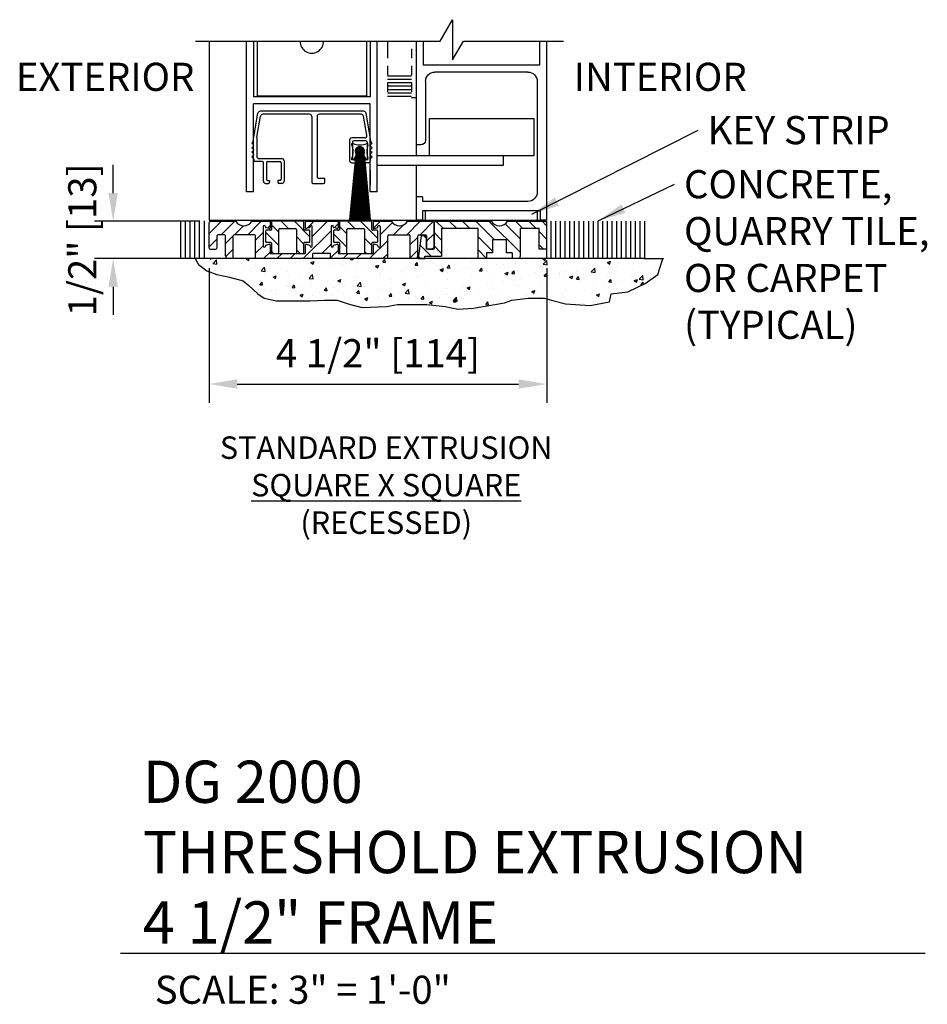
# Model space of a CAD drawing. Extents: x 996 to 1453, y -202 to 60.
# Drawn here: x 1123 to 1135, y 10 to 23 of the extents above; entities that cross this region are included whole.
import ezdxf

# ---------------------------------------------------------------- set-up
doc = ezdxf.new("R2010")
doc.units = 0
doc.header["$MEASUREMENT"] = 0
doc.header["$PDMODE"] = 2
doc.header["$PDSIZE"] = -2
doc.linetypes.add('HIDDEN2', pattern=[0.1875, 0.125, -0.0625])
doc.layers.get('0').update_dxf_attribs({"linetype": 'CONTINUOUS'})
doc.layers.get('DEFPOINTS').update_dxf_attribs({"linetype": 'CONTINUOUS'})
for name, color, linetype in [('7_ALL_FEATURES', 7, 'CONTINUOUS'), ('G-DETL-DIMS', 31, 'CONTINUOUS'), ('G-DETL-FINE', 32, 'CONTINUOUS'), ('G-DETL-HIDN', 32, 'HIDDEN2'), ('G-DETL-HTCH', 32, 'CONTINUOUS'), ('G-DETL-TEXT', 31, 'CONTINUOUS'), ('G-DETL-TITL', 30, 'CONTINUOUS')]:
    doc.layers.add(name, color=color, linetype=linetype)
doc.styles.add('ROMAND150', font='ROMAND.SHX', dxfattribs={"height": 0.84375})
doc.styles.get("Standard").update_dxf_attribs({"font": 'romans.shx'})
doc.dimstyles.new('DIM4', dxfattribs={"dimscale": 4, "dimtxt": 0.09375, "dimasz": 0.09375, "dimexe": 0.0625, "dimexo": 0.03125, "dimgap": 0.03125, "dimtad": 1, "dimdec": 3, "dimzin": 4, "dimdsep": 46, "dimlunit": 5, "dimtxsty": 'Standard', "dimcen": -0.0625, "dimadec": 0, "dimazin": 0, "dimtfac": 1, "dimtdec": 3, "dimtofl": 0, "dimtmove": 0, "dimatfit": 3, "dimfxl": 0.06, "dimfrac": 2, "dimtolj": 1, "dimtzin": 4, "dimarcsym": 0})
doc.dimstyles.new('DIM4$7', dxfattribs={"dimscale": 4, "dimtxt": 0.09375, "dimasz": 0.09375, "dimexe": 0.0625, "dimexo": 0.03125, "dimgap": 0.03125, "dimtad": 0, "dimdec": 3, "dimzin": 4, "dimdsep": 46, "dimlunit": 5, "dimtxsty": 'Standard', "dimcen": -0.0625, "dimadec": 0, "dimazin": 0, "dimtfac": 1, "dimtdec": 3, "dimtofl": 0, "dimtmove": 0, "dimatfit": 3, "dimfxl": 0.06, "dimfrac": 2, "dimtolj": 1, "dimtzin": 4, "dimarcsym": 0})
pattern_1 = [(135, (-0.61875, -4.3736), (-0.088388348, -0.088388348), [])]

# ---------------------------------------------------------------- blocks, each defined once
blk = doc.blocks.new('*X27')
at = {"color": 0}
for p, q in [((4.4062, 8.2703), (4.4062, 8.5209)), ((4.4375, 8.2703), (4.4375, 8.5209)), ((4.4687, 8.2703), (4.4687, 8.5209)), ((4.5, 8.2703), (4.5, 8.5209)), ((4.5312, 8.2703), (4.5312, 8.5209)), ((4.5625, 8.2703), (4.5625, 8.5209)), ((4.5937, 8.2703), (4.5937, 8.5209)), ((4.625, 8.2703), (4.625, 8.5209)), ((4.6562, 8.2703), (4.6562, 8.5209)), ((4.6875, 8.2703), (4.6875, 8.5209)), ((4.7187, 8.2703), (4.7187, 8.5209)), ((4.75, 8.2703), (4.75, 8.5209)), ((4.7812, 8.2703), (4.7812, 8.5209)), ((4.8125, 8.2703), (4.8125, 8.5209)), ((4.8437, 8.2703), (4.8437, 8.5209)), ((4.875, 8.2703), (4.875, 8.5209)), ((4.9062, 8.2703), (4.9062, 8.5209)), ((4.9375, 8.2703), (4.9375, 8.5209)), ((4.9687, 8.2703), (4.9687, 8.5209)), ((5, 8.2703), (5, 8.5209)), ((5.0312, 8.2703), (5.0312, 8.5209))]:
    blk.add_line(p, q, dxfattribs=at)
blk = doc.blocks.new('*D30')
at = {"layer": 'DEFPOINTS', "color": 0, "transparency": 16777216}
for p in [(1125.769, 20.334), (1124.488, 19.834), (1125.769, 19.834)]:
    blk.add_point(p, dxfattribs=at)
at = {"layer": 'G-DETL-DIMS', "color": 0, "lineweight": -2, "transparency": 16777216}
for p, q in [((1124.488, 20.709), (1124.488, 21.084)), ((1125.644, 20.334), (1124.238, 20.334)), ((1125.644, 19.834), (1124.238, 19.834)), ((1124.488, 19.459), (1124.488, 19.084))]:
    blk.add_line(p, q, dxfattribs=at)
at = {"layer": 'G-DETL-DIMS', "color": 0, "transparency": 16777216}
for points in [[(1124.425, 20.709), (1124.55, 20.709), (1124.488, 20.334)], [(1124.425, 19.459), (1124.55, 19.459), (1124.488, 19.834)]]:
    blk.add_solid(points, dxfattribs=at)
at = {"layer": 'G-DETL-DIMS', "color": 0, "transparency": 16777216, "insert": (1124.077, 20.084), "char_height": 0.375, "attachment_point": 5, "rotation": 90}
blk.add_mtext('\\A1;1/2" [13]', dxfattribs=at)
blk = doc.blocks.new('*D34')
at = {"layer": 'DEFPOINTS', "color": 0, "transparency": 16777216}
for p in [(1125.769, 19.834), (1130.269, 19.834), (1130.269, 18.162)]:
    blk.add_point(p, dxfattribs=at)
at = {"layer": 'G-DETL-DIMS', "color": 0, "lineweight": -2, "transparency": 16777216}
for p, q in [((1125.769, 19.709), (1125.769, 17.912)), ((1130.269, 19.709), (1130.269, 17.912)), ((1126.144, 18.162), (1129.894, 18.162))]:
    blk.add_line(p, q, dxfattribs=at)
at = {"layer": 'G-DETL-DIMS', "color": 0, "transparency": 16777216}
for points in [[(1126.144, 18.225), (1126.144, 18.1), (1125.769, 18.162)], [(1129.894, 18.225), (1129.894, 18.1), (1130.269, 18.162)]]:
    blk.add_solid(points, dxfattribs=at)
at = {"layer": 'G-DETL-DIMS', "color": 0, "transparency": 16777216, "insert": (1128.019, 18.573), "char_height": 0.375, "attachment_point": 5}
blk.add_mtext('\\A1;4 1/2" [114]', dxfattribs=at)

msp = doc.modelspace()

# ---------------------------------------------------------------- hatches: boundary and pattern name
at = {"layer": 'G-DETL-FINE'}
h = msp.add_hatch(dxfattribs=at)
h.set_pattern_fill('ANSI31', color=256, style=0)
h.set_pattern_definition([(45, (-0.61875, -3.83775), (-0.088388348, 0.088388348), [])])
h.paths.add_polyline_path([(1128.0192, 20.2576, -0.3394543), (1128.0118, 20.248), (1127.9688, 20.2365, -0.4931454), (1127.9562, 20.2461), (1127.9562, 20.3341), (1128.1982, 20.3341, 0.571094), (1128.4135, 20.3331, 0.0023925), (1128.4141, 20.3341), (1128.7487, 20.3341), (1128.7687, 20.3141), (1128.7687, 19.9741, -0.4142136), (1128.7537, 19.9591), (1128.6837, 19.9591, -0.4142136), (1128.6687, 19.9741), (1128.6687, 20.1386, 0.4142136), (1128.6537, 20.1536), (1128.5642, 20.1536, 0.4142136), (1128.5492, 20.1386), (1128.5492, 19.8714), (1128.5392, 19.8341), (1128.4492, 19.8341), (1128.4492, 20.1386, 0.4142136), (1128.4342, 20.1536), (1128.1642, 20.1536, 0.4142136), (1128.1492, 20.1386), (1128.1492, 19.8341), (1127.3872, 19.8341), (1127.3872, 19.9041), (1127.1502, 19.9041), (1127.1502, 19.8341), (1126.3882, 19.8341), (1126.3882, 20.1386, 0.4142136), (1126.3732, 20.1536), (1126.1032, 20.1536, 0.4155461), (1126.0882, 20.1386, -0.0011368), (1126.0882, 20.1386), (1126.0882, 19.8341), (1125.9982, 19.8341), (1125.9882, 19.8714), (1125.9882, 20.1386, 0.4142136), (1125.9732, 20.1536), (1125.8837, 20.1536, 0.4142136), (1125.8687, 20.1386), (1125.8687, 19.9741, -0.4142136), (1125.8537, 19.9591), (1125.7837, 19.9591, -0.4142136), (1125.7687, 19.9741), (1125.7687, 20.3141), (1125.7887, 20.3341), (1126.1232, 20.3341, 0.5742867), (1126.3391, 20.3341, -0.0000118), (1126.3391, 20.3341), (1126.5812, 20.3341), (1126.5812, 20.2461, -0.4931454), (1126.5686, 20.2365), (1126.5256, 20.248, -0.3394543), (1126.5182, 20.2576), (1126.5182, 20.2621, 0.5773501), (1126.4957, 20.2751, 0.2679493), (1126.4882, 20.2621), (1126.4882, 20.0001, 1), (1126.5182, 20.0001), (1126.5182, 20.0046, -0.3394543), (1126.5256, 20.0143), (1126.5686, 20.0258, -0.4931454), (1126.5812, 20.0161), (1126.5812, 19.9041), (1127.0502, 19.9041), (1127.0502, 20.0161, -0.4931454), (1127.0628, 20.0258), (1127.1058, 20.0143, -0.3394543), (1127.1132, 20.0046), (1127.1132, 20.0001, 1), (1127.1432, 20.0001), (1127.1432, 20.2621, 0.5773501), (1127.1207, 20.2751, 0.2679493), (1127.1132, 20.2621), (1127.1132, 20.2576, -0.3394543), (1127.1058, 20.248), (1127.0628, 20.2365, -0.4931454), (1127.0502, 20.2461), (1127.0502, 20.3341), (1127.4872, 20.3341), (1127.4872, 20.2461, -0.4931454), (1127.4746, 20.2365), (1127.4316, 20.248, -0.3394543), (1127.4242, 20.2576), (1127.4242, 20.2621, 0.5773501), (1127.4017, 20.2751, 0.2679493), (1127.3942, 20.2621), (1127.3942, 20.0001, 1), (1127.4242, 20.0001), (1127.4242, 20.0046, -0.3394543), (1127.4316, 20.0143), (1127.4746, 20.0258, -0.4931454), (1127.4872, 20.0161), (1127.4872, 19.9041), (1127.9562, 19.9041), (1127.9562, 20.0161, -0.4931454), (1127.9688, 20.0258), (1128.0118, 20.0143, -0.3394543), (1128.0192, 20.0046), (1128.0192, 20.0001, 1), (1128.0492, 20.0001), (1128.0492, 20.2621, 0.5773501), (1128.0267, 20.2751, 0.2679493), (1128.0192, 20.2621)])
h = msp.add_hatch(dxfattribs=at)
h.set_pattern_fill('ANSI31', color=256, angle=90, style=0)
h.set_pattern_definition(pattern_1)
h.paths.add_polyline_path([(1126.6092, 20.3341, 0.4142136), (1126.5992, 20.3241), (1126.5992, 20.2221, -0.4142136), (1126.5892, 20.2121), (1126.5292, 20.2121, 0.4142136), (1126.5192, 20.2021), (1126.5192, 20.0621, 0.4142136), (1126.5292, 20.0521), (1126.5892, 20.0521, -0.4142136), (1126.5992, 20.0421), (1126.5992, 19.9141, 0.4142136), (1126.6092, 19.9041), (1126.6892, 19.9041, 0.4142136), (1126.6992, 19.9141), (1126.6992, 20.2241, -0.4142136), (1126.7092, 20.2341), (1126.9222, 20.2341, -0.4142136), (1126.9322, 20.2241), (1126.9322, 19.9141, 0.4142136), (1126.9422, 19.9041), (1127.0222, 19.9041, 0.4142136), (1127.0322, 19.9141), (1127.0322, 20.0421, -0.4142136), (1127.0422, 20.0521), (1127.1022, 20.0521, 0.4142136), (1127.1122, 20.0621), (1127.1122, 20.2021, 0.4142136), (1127.1022, 20.2121), (1127.0422, 20.2121, -0.4142136), (1127.0322, 20.2221), (1127.0322, 20.3241, 0.4142136), (1127.0222, 20.3341)])
h = msp.add_hatch(dxfattribs=at)
h.set_pattern_fill('ANSI31', color=256, angle=90, style=0)
h.set_pattern_definition(pattern_1)
h.paths.add_polyline_path([(1127.8382, 19.9141), (1127.8382, 20.2241, 0.4142136), (1127.8282, 20.2341), (1127.6152, 20.2341, 0.4142136), (1127.6052, 20.2241), (1127.6052, 19.9141, -0.4142136), (1127.5952, 19.9041), (1127.5152, 19.9041, -0.4142136), (1127.5052, 19.9141), (1127.5052, 20.0421, 0.4142136), (1127.4952, 20.0521), (1127.4352, 20.0521, -0.4142136), (1127.4252, 20.0621), (1127.4252, 20.2021, -0.4142136), (1127.4352, 20.2121), (1127.4952, 20.2121, 0.4142136), (1127.5052, 20.2221), (1127.5052, 20.3241, -0.4142136), (1127.5152, 20.3341), (1127.9282, 20.3341, -0.4142136), (1127.9382, 20.3241), (1127.9382, 20.2221, 0.4142136), (1127.9482, 20.2121), (1128.0082, 20.2121, -0.4142136), (1128.0182, 20.2021), (1128.0182, 20.0621, -0.4142136), (1128.0082, 20.0521), (1127.9482, 20.0521, 0.4142136), (1127.9382, 20.0421), (1127.9382, 19.9141, -0.4142136), (1127.9282, 19.9041), (1127.8482, 19.9041, -0.4142136)])
h = msp.add_hatch(dxfattribs=at)
h.set_pattern_fill('ANSI31', color=256, angle=90, style=0)
h.set_pattern_definition([(135, (-1.21087, -3.83775), (-0.088388348, -0.088388348), [])])
h.paths.add_polyline_path([(1129.5301, 20.3341), (1128.7887, 20.3341), (1128.7687, 20.3141), (1128.7687, 19.9591), (1128.6687, 19.9591), (1128.6687, 20.1386, 0.0245602), (1128.6686, 20.1401), (1128.5955, 20.1401), (1128.5547, 19.8341), (1128.6447, 19.8341), (1128.6447, 19.8661), (1128.8687, 19.8661), (1128.8687, 20.2341), (1129.3537, 20.2341), (1129.3537, 19.8341), (1129.4672, 19.8341), (1129.4672, 19.9121), (1129.5452, 19.9121), (1129.5452, 20.0841), (1129.7322, 20.0841), (1129.7322, 19.9121), (1129.8102, 19.9121), (1129.8102, 19.8341), (1129.9087, 19.8341), (1129.9187, 19.8714), (1129.9187, 20.2341), (1130.1687, 20.2341), (1130.1687, 19.9591), (1130.2687, 19.9591), (1130.2687, 20.3141), (1130.2487, 20.3341), (1129.7472, 20.3341, -0.5804295)])
at = {"layer": 'G-DETL-HTCH'}
h = msp.add_hatch(dxfattribs=at)
h.set_pattern_fill('AR-CONC', color=256, scale=0.06, style=0)
h.set_pattern_definition([(50, (30.61627, -3.19735), (0.43035273, -0.03765099), [0.04499965, -0.49499612]), (355, (30.61627, -3.19735), (-0.08325015, 0.45131174), [0.03599972, -0.3959969]), (100.451444, (30.65213, -3.2005), (0.34710259, 0.41366075), [0.03824382, -0.42068197]), (46.1842, (30.61627, -3.07735), (0.64033978, -0.0993108), [0.06749947, -0.74249418]), (96.635635, (30.66963, -3.0856), (0.56079277, 0.58446658), [0.05736576, -0.6310233]), (351.184164, (30.6163, -3.07735), (0.56079277, 0.58446658), [0.05399958, -0.59399534]), (21, (30.67627, -3.10735), (0.35814142, -0.24156944), [0.04499965, -0.49499612]), (326, (30.67627, -3.10735), (0.14598805, 0.43508661), [0.03599972, -0.3959969]), (71.451445, (30.7061, -3.12748), (0.50412947, 0.19351717), [0.03824381, -0.42068197]), (37.5, (30.61627, -3.19735), (0.007295856, 0.199734745), [0, -0.39119693, 0, -0.401996846, 0, -0.39749688]), (7.5, (30.61627, -3.19735), (0.157840484, 0.23664517), [0, -0.2291982, 0, -0.382197, 0, -0.15149881]), (327.5, (30.48247, -3.19735), (0.32029095, -0.013532817), [0, -0.149998823, 0, -0.46799633, 0, -0.62099513]), (317.5, (30.42247, -3.19735), (0.34990896, 0.06006252), [0, -0.19499847, 0, -0.31079756, 0, -0.44099654])])
h.paths.add_polyline_path([(1131.5816, 19.501), (1131.7521, 19.6227), (1131.813, 19.8174), (1131.8275, 19.8341), (1131.5662, 19.8341), (1125.5833, 19.8341), (1125.6265, 19.7565), (1125.7361, 19.6714), (1125.87, 19.6227), (1126.0405, 19.5862), (1126.2232, 19.5375), (1126.2963, 19.4766), (1126.418, 19.3671), (1126.5033, 19.3062), (1126.6616, 19.2697), (1126.893, 19.2697), (1127.1122, 19.2697), (1127.307, 19.2819), (1127.4775, 19.2819), (1127.6237, 19.2332), (1127.8064, 19.1845), (1128.1352, 19.1967), (1128.2813, 19.2211), (1128.537, 19.2211), (1128.671, 19.2211), (1128.9146, 19.1967), (1129.0851, 19.1602), (1129.2921, 19.1724), (1129.7061, 19.2454), (1129.8036, 19.2819), (1130.0228, 19.3062), (1130.242, 19.3062), (1130.3638, 19.2697), (1130.5221, 19.2332), (1130.8509, 19.2089), (1131.1066, 19.2576), (1131.131, 19.3671), (1131.3502, 19.3914)])

# ---------------------------------------------------------------- linework, layer by layer
msp.add_line((1131.5662, 19.8341), (1131.8275, 19.8341))
at = {"layer": '7_ALL_FEATURES', "color": 7, "linetype": 'Continuous'}
for p, q in [((1128.6484, 20.4718), (1128.6484, 20.3468)), ((1130.1484, 20.4718), (1128.6484, 20.4718)), ((1130.1484, 20.3468), (1130.1484, 20.4718)), ((1128.6484, 20.3468), (1130.1484, 20.3468))]:
    msp.add_line(p, q, dxfattribs=at)
at = {"layer": 'G-DETL-FINE'}
for p, q in [((1125.7686, 22.7341), (1125.7686, 20.3452)), ((1126.2671, 20.7232), (1126.2671, 22.7341)), ((1126.3604, 22.7341), (1126.3604, 21.9906)), ((1126.41, 22.7341), (1126.41, 21.9906)), ((1127.8646, 22.7341), (1127.8646, 21.9906)), ((1127.9144, 22.7341), (1127.9144, 21.9906)), ((1128.0077, 20.7232), (1128.0077, 22.7341)), ((1128.5281, 22.7341), (1128.5281, 21.3496)), ((1128.6214, 22.7341), (1128.6214, 22.5014)), ((1128.6214, 22.7341), (1128.6214, 22.4152)), ((1130.1753, 22.7341), (1130.1753, 22.4152)), ((1130.2686, 22.7341), (1130.2686, 20.3452)), ((1128.6212, 22.5753), (1128.6212, 22.5753)), ((1130.1753, 22.4152), (1128.6214, 22.4152)), ((1130.0178, 22.3219), (1128.7789, 22.3219)), ((1128.4679, 22.2675), (1128.1469, 22.2675)), ((1128.4679, 22.2224), (1128.1469, 22.2224)), ((1128.6535, 22.1965), (1128.6535, 21.4122)), ((1130.1432, 22.1965), (1130.1432, 20.7226)), ((1128.4679, 22.1772), (1128.1469, 22.1772)), ((1128.4679, 22.1321), (1128.1469, 22.1321)), ((1128.4679, 22.0869), (1128.1469, 22.0869)), ((1127.9144, 21.9906), (1126.3604, 21.9906)), ((1126.41, 22.0047), (1127.8646, 22.0047)), ((1128.4679, 22.0418), (1128.1469, 22.0418)), ((1128.4679, 21.9966), (1128.1469, 21.9966)), ((1128.5281, 21.9766), (1128.4679, 21.9766)), ((1126.3604, 20.7232), (1126.3604, 21.8973)), ((1127.9144, 21.8973), (1126.3604, 21.8973)), ((1127.8311, 21.799), (1126.4484, 21.799)), ((1127.9144, 20.7232), (1127.9144, 21.8973)), ((1126.3534, 21.4034), (1126.4188, 21.7742)), ((1126.4027, 21.4524), (1126.4524, 21.7341)), ((1127.1067, 21.759), (1126.482, 21.759)), ((1127.1367, 21.7289), (1127.1367, 20.8519)), ((1127.2069, 21.7289), (1127.2069, 20.922)), ((1127.7975, 21.759), (1127.2369, 21.759)), ((1127.8721, 21.4787), (1127.8271, 21.7341)), ((1127.9261, 21.4034), (1127.8607, 21.7742)), ((1128.705, 21.7042), (1130.097, 21.7042)), ((1128.705, 21.2027), (1128.705, 21.7042)), ((1130.097, 21.7042), (1130.097, 21.2027)), ((1128.5281, 21.6307), (1128.5281, 21.2027)), ((1126.3534, 21.3941), (1126.3534, 21.4034)), ((1126.4027, 21.4524), (1126.4027, 21.1975)), ((1127.6414, 21.4134), (1127.6414, 21.1429)), ((1127.8425, 21.4434), (1127.6714, 21.4434)), ((1127.8617, 21.4034), (1127.6965, 21.4034)), ((1127.9261, 21.3941), (1127.9261, 21.4034)), ((1126.349, 21.3835), (1126.3383, 21.3728)), ((1126.3582, 21.353), (1126.3383, 21.3728)), ((1126.3582, 21.3317), (1126.3383, 21.3118)), ((1126.3578, 21.2924), (1126.3383, 21.3118)), ((1126.3578, 21.2711), (1126.3383, 21.2517)), ((1127.731, 21.2694), (1127.6666, 20.3532)), ((1127.6719, 21.3503), (1127.6719, 21.3673)), ((1127.6719, 21.3673), (1127.6889, 21.3673)), ((1127.737, 21.2694), (1127.6787, 20.351)), ((1127.6814, 21.3883), (1127.6814, 21.1679)), ((1127.743, 21.2694), (1127.692, 20.3496)), ((1127.749, 21.2694), (1127.7061, 20.3484)), ((1127.7551, 21.2694), (1127.7172, 20.3476)), ((1127.7788, 21.3273), (1127.7212, 21.2697)), ((1127.7822, 21.3272), (1127.7213, 21.2663)), ((1127.7213, 21.2715), (1127.7812, 21.2116)), ((1127.7213, 21.268), (1127.7777, 21.2116)), ((1127.7751, 21.3271), (1127.7214, 21.2734)), ((1127.7215, 21.2749), (1127.7846, 21.2118)), ((1127.7855, 21.3269), (1127.7216, 21.263)), ((1127.7712, 21.3267), (1127.7218, 21.2773)), ((1127.7219, 21.278), (1127.7877, 21.2122)), ((1127.7886, 21.3265), (1127.722, 21.2599)), ((1127.7224, 21.281), (1127.7907, 21.2127)), ((1127.7916, 21.3259), (1127.7226, 21.2569)), ((1127.7669, 21.3259), (1127.7226, 21.2816)), ((1127.7231, 21.2839), (1127.7936, 21.2134)), ((1127.7944, 21.3252), (1127.7233, 21.2541)), ((1127.7621, 21.3247), (1127.7238, 21.2864)), ((1127.7239, 21.2867), (1127.7963, 21.2142)), ((1127.7972, 21.3244), (1127.7241, 21.2513)), ((1127.7248, 21.2893), (1127.799, 21.2151)), ((1127.7998, 21.3234), (1127.7251, 21.2487)), ((1127.7565, 21.3227), (1127.7258, 21.292)), ((1127.7258, 21.2918), (1127.8015, 21.2161)), ((1127.8023, 21.3224), (1127.7261, 21.2462)), ((1127.7269, 21.2943), (1127.804, 21.2172)), ((1127.8047, 21.3213), (1127.7272, 21.2438)), ((1127.7281, 21.2966), (1127.8063, 21.2184)), ((1127.7611, 21.2694), (1127.7281, 20.3469)), ((1127.807, 21.3201), (1127.7284, 21.2415)), ((1127.7293, 21.2989), (1127.8086, 21.2196)), ((1127.7493, 21.319), (1127.7295, 21.2993)), ((1127.8093, 21.3188), (1127.7297, 21.2392)), ((1127.7307, 21.3011), (1127.8108, 21.221)), ((1127.8114, 21.3174), (1127.7311, 21.2371)), ((1127.7321, 21.3032), (1127.8129, 21.2225)), ((1127.8135, 21.3159), (1127.7326, 21.235)), ((1127.7337, 21.3052), (1127.8149, 21.224)), ((1127.8155, 21.3144), (1127.7341, 21.233)), ((1127.7353, 21.3072), (1127.8168, 21.2256)), ((1127.8174, 21.3127), (1127.7358, 21.2311)), ((1127.7369, 21.309), (1127.8187, 21.2272)), ((1127.8193, 21.311), (1127.7375, 21.2292)), ((1127.7387, 21.3108), (1127.8205, 21.229)), ((1127.821, 21.3093), (1127.7392, 21.2275)), ((1127.7405, 21.3125), (1127.8222, 21.2308)), ((1127.7671, 21.2694), (1127.7407, 20.3463)), ((1127.8227, 21.3074), (1127.7411, 21.2258)), ((1127.7424, 21.3142), (1127.8238, 21.2327)), ((1127.8243, 21.3055), (1127.743, 21.2242)), ((1127.7444, 21.3157), (1127.8254, 21.2347)), ((1127.8258, 21.3035), (1127.745, 21.2227)), ((1127.7465, 21.3172), (1127.8269, 21.2368)), ((1127.8273, 21.3014), (1127.7471, 21.2212)), ((1127.7486, 21.3186), (1127.8283, 21.2389)), ((1127.8287, 21.2992), (1127.7493, 21.2198)), ((1127.7731, 21.2694), (1127.75, 20.346)), ((1127.7509, 21.3199), (1127.8296, 21.2412)), ((1127.83, 21.297), (1127.7515, 21.2185)), ((1127.7532, 21.3211), (1127.8308, 21.2435)), ((1127.8312, 21.2946), (1127.7539, 21.2173)), ((1127.7556, 21.3223), (1127.8319, 21.2459)), ((1127.8323, 21.2922), (1127.7563, 21.2162)), ((1127.7581, 21.3233), (1127.833, 21.2484)), ((1127.8333, 21.2897), (1127.7588, 21.2152)), ((1127.7607, 21.3242), (1127.8339, 21.251)), ((1127.8342, 21.287), (1127.7615, 21.2143)), ((1127.7634, 21.3251), (1127.8348, 21.2537)), ((1127.7791, 21.2694), (1127.7635, 20.3457)), ((1127.835, 21.2843), (1127.7642, 21.2135)), ((1127.7662, 21.3258), (1127.8355, 21.2565)), ((1127.8357, 21.2814), (1127.7671, 21.2128)), ((1127.7691, 21.3264), (1127.8361, 21.2595)), ((1127.8362, 21.2784), (1127.7701, 21.2123)), ((1127.7722, 21.3268), (1127.8365, 21.2625)), ((1127.8366, 21.2753), (1127.7732, 21.2119)), ((1127.7755, 21.3271), (1127.8368, 21.2658)), ((1127.8369, 21.272), (1127.7765, 21.2116)), ((1127.7786, 21.2694), (1127.7791, 20.3455)), ((1127.7786, 21.2694), (1127.7947, 20.3457)), ((1127.7789, 21.3273), (1127.8369, 21.2692)), ((1127.8369, 21.2685), (1127.78, 21.2116)), ((1127.7826, 21.3272), (1127.8368, 21.2729)), ((1127.7846, 21.2694), (1127.8082, 20.346)), ((1127.7865, 21.3268), (1127.8365, 21.2768)), ((1127.7906, 21.2694), (1127.8175, 20.3463)), ((1127.7907, 21.3261), (1127.8358, 21.281)), ((1127.7954, 21.3249), (1127.8346, 21.2857)), ((1127.7966, 21.2694), (1127.8301, 20.3469)), ((1127.8009, 21.323), (1127.8327, 21.2912)), ((1127.8027, 21.2694), (1127.841, 20.3476)), ((1127.8078, 21.3196), (1127.8293, 21.2981)), ((1127.8087, 21.2694), (1127.8521, 20.3484)), ((1127.8147, 21.2694), (1127.8662, 20.3496)), ((1127.8207, 21.2694), (1127.8795, 20.351)), ((1127.8267, 21.2694), (1127.8916, 20.3524)), ((1127.8693, 21.3673), (1127.8863, 21.3673)), ((1127.8768, 21.3883), (1127.8768, 21.1679)), ((1127.8863, 21.3503), (1127.8863, 21.3673)), ((1127.9144, 21.3626), (1127.9144, 21.3325)), ((1127.9212, 21.353), (1127.9411, 21.3728)), ((1127.9212, 21.3317), (1127.9411, 21.3118)), ((1127.9217, 21.2924), (1127.9411, 21.3118)), ((1127.9217, 21.2711), (1127.9411, 21.2517)), ((1127.9305, 21.3835), (1127.9411, 21.3728)), ((1128.5907, 21.3496), (1128.5281, 21.3496)), ((1126.3582, 21.2318), (1126.3383, 21.2517)), ((1126.3582, 21.2106), (1126.3383, 21.1907)), ((1126.3582, 21.1708), (1126.3383, 21.1907)), ((1126.3626, 21.1602), (1126.3626, 21.1424)), ((1126.3626, 21.1602), (1126.3626, 21.1429)), ((1126.4328, 21.1675), (1126.7368, 21.1675)), ((1126.7668, 21.1374), (1126.7668, 20.8669)), ((1127.719, 21.1869), (1127.6411, 20.3559)), ((1127.725, 21.2036), (1127.6528, 20.3542)), ((1127.6719, 21.1529), (1127.6719, 21.17)), ((1127.8863, 21.1529), (1127.6719, 21.1529)), ((1127.6965, 21.1529), (1127.724, 21.1529)), ((1127.7215, 21.2643), (1127.774, 21.2118)), ((1127.722, 21.2602), (1127.7699, 21.2123)), ((1127.7229, 21.2558), (1127.7655, 21.2132)), ((1127.724, 21.1529), (1127.724, 21.1279)), ((1127.7243, 21.2508), (1127.7605, 21.2146)), ((1127.7267, 21.2449), (1127.7546, 21.217)), ((1127.7315, 21.2366), (1127.7463, 21.2218)), ((1127.8368, 21.2648), (1127.7837, 21.2117)), ((1127.8363, 21.2608), (1127.7877, 21.2122)), ((1127.8355, 21.2564), (1127.7921, 21.213)), ((1127.8341, 21.2515), (1127.797, 21.2144)), ((1127.8319, 21.2458), (1127.8027, 21.2166)), ((1127.8277, 21.238), (1127.8105, 21.2208)), ((1127.8327, 21.2037), (1127.9054, 20.3542)), ((1127.8617, 21.1529), (1127.8342, 21.1529)), ((1127.8342, 21.1529), (1127.8342, 21.1279)), ((1127.8388, 21.187), (1127.9171, 20.3559)), ((1127.8863, 21.1529), (1127.8863, 21.17)), ((1127.9168, 21.1602), (1127.9168, 21.1429)), ((1127.9212, 21.2318), (1127.9411, 21.2517)), ((1127.9212, 21.2106), (1127.9411, 21.1907)), ((1127.9212, 21.1708), (1127.9411, 21.1907)), ((1129.6877, 21.2027), (1128.0077, 21.2027)), ((1130.097, 21.2027), (1128.705, 21.2027)), ((1129.6877, 21.2027), (1129.6877, 21.0773)), ((1126.4763, 21.1274), (1126.3777, 21.1274)), ((1126.4913, 20.8669), (1126.4913, 21.1124)), ((1126.5314, 21.1124), (1126.5314, 20.892)), ((1126.5464, 21.1274), (1126.7117, 21.1274)), ((1126.7267, 21.1124), (1126.7267, 20.892)), ((1127.6714, 21.1129), (1127.709, 21.1129)), ((1127.8868, 21.1129), (1127.8492, 21.1129)), ((1127.9144, 21.0195), (1127.9144, 20.8149)), ((1127.9144, 21.0195), (1127.9144, 20.8149)), ((1129.6877, 21.0773), (1128.0077, 21.0773)), ((1128.5281, 21.0773), (1128.5281, 20.6598)), ((1126.5464, 20.877), (1126.574, 20.877)), ((1126.574, 20.877), (1126.574, 20.8519)), ((1126.6842, 20.877), (1126.6842, 20.8519)), ((1126.7117, 20.877), (1126.6842, 20.877)), ((1127.2219, 20.907), (1127.3095, 20.907)), ((1127.3095, 20.8519), (1127.3095, 20.907)), ((1126.5214, 20.8369), (1126.5589, 20.8369)), ((1126.7368, 20.8369), (1126.6992, 20.8369)), ((1127.1518, 20.8369), (1127.2945, 20.8369)), ((1126.3604, 20.7232), (1126.2671, 20.7232)), ((1128.0077, 20.7232), (1127.9144, 20.7232)), ((1128.5281, 20.6598), (1128.5281, 20.3464)), ((1128.6146, 20.6598), (1128.5281, 20.6598)), ((1128.6146, 20.6598), (1128.6146, 20.5972)), ((1130.0178, 20.5972), (1128.6146, 20.5972)), ((1130.1822, 20.4718), (1128.6146, 20.4718)), ((1128.6146, 20.4718), (1128.6146, 20.3464)), ((1130.1822, 20.4718), (1130.1822, 20.3464)), ((1125.3916, 19.8393), (1125.3916, 20.3404)), ((1125.4541, 19.8393), (1125.4541, 20.3404)), ((1125.5166, 19.8393), (1125.5166, 20.3404)), ((1125.5791, 19.8393), (1125.5791, 20.3404)), ((1125.6416, 19.8393), (1125.6416, 20.3404)), ((1125.7041, 19.8393), (1125.7041, 20.3404)), ((1125.7686, 20.3452), (1130.2686, 20.3452)), ((1125.7887, 20.3341), (1125.7687, 20.3141)), ((1125.7687, 19.9741), (1125.7687, 20.3141)), ((1125.7887, 20.3341), (1126.1232, 20.3341)), ((1126.3391, 20.3341), (1126.5812, 20.3341)), ((1126.4882, 20.2621), (1126.4882, 20.0001)), ((1126.5182, 20.2576), (1126.5182, 20.2621)), ((1126.5686, 20.2365), (1126.5256, 20.248)), ((1126.5812, 20.3341), (1126.5812, 20.2461)), ((1126.5992, 20.3241), (1126.5992, 20.2221)), ((1127.0222, 20.3341), (1126.6092, 20.3341)), ((1126.6992, 19.9141), (1126.6992, 20.2241)), ((1126.7092, 20.2341), (1126.9222, 20.2341)), ((1126.9322, 20.2241), (1126.9322, 19.9141)), ((1127.0322, 20.2221), (1127.0322, 20.3241)), ((1127.0502, 20.3341), (1127.0502, 20.2461)), ((1127.0502, 20.3341), (1127.4872, 20.3341)), ((1127.1058, 20.248), (1127.0628, 20.2365)), ((1127.1132, 20.2621), (1127.1132, 20.2576)), ((1127.1432, 20.0001), (1127.1432, 20.2621)), ((1127.3942, 20.2621), (1127.3942, 20.0001)), ((1127.4242, 20.2576), (1127.4242, 20.2621)), ((1127.4746, 20.2365), (1127.4316, 20.248)), ((1127.4872, 20.3341), (1127.4872, 20.2461)), ((1127.5052, 20.3241), (1127.5052, 20.2221)), ((1127.9282, 20.3341), (1127.5152, 20.3341)), ((1127.6052, 19.9141), (1127.6052, 20.2241)), ((1127.6152, 20.2341), (1127.8282, 20.2341)), ((1127.8382, 20.2241), (1127.8382, 19.9141)), ((1127.9382, 20.2221), (1127.9382, 20.3241)), ((1127.9562, 20.3341), (1128.1982, 20.3341)), ((1127.9562, 20.3341), (1127.9562, 20.2461)), ((1127.9688, 20.2365), (1128.0118, 20.248)), ((1128.0192, 20.2576), (1128.0192, 20.2621)), ((1128.0492, 20.2621), (1128.0492, 20.0001)), ((1128.4141, 20.3341), (1128.7487, 20.3341)), ((1128.6146, 20.3464), (1128.5281, 20.3464)), ((1128.7687, 20.3141), (1128.7487, 20.3341)), ((1128.7887, 20.3341), (1128.7687, 20.3141)), ((1128.7687, 19.9591), (1128.7687, 20.3141)), ((1128.7687, 20.3141), (1128.7687, 19.9741)), ((1128.7887, 20.3341), (1129.5301, 20.3341)), ((1129.3537, 20.2341), (1128.8687, 20.2341)), ((1128.8687, 20.2341), (1128.8687, 19.8661)), ((1129.3537, 19.8341), (1129.3537, 20.2341)), ((1129.7472, 20.3341), (1130.2487, 20.3341)), ((1130.1687, 20.2341), (1129.9187, 20.2341)), ((1129.9187, 19.8714), (1129.9187, 20.2341)), ((1130.1687, 19.9591), (1130.1687, 20.2341)), ((1130.2686, 20.3464), (1130.1822, 20.3464)), ((1130.2687, 20.3141), (1130.2487, 20.3341)), ((1130.2686, 20.3352), (1130.2686, 19.8341)), ((1130.2687, 20.3141), (1130.2687, 19.9591)), ((1125.8687, 20.1386), (1125.8687, 19.9741)), ((1125.9732, 20.1536), (1125.8837, 20.1536)), ((1125.9882, 19.8714), (1125.9882, 20.1386)), ((1126.0882, 19.8341), (1126.0882, 20.1386)), ((1126.3732, 20.1536), (1126.1032, 20.1536)), ((1126.3882, 19.8341), (1126.3882, 20.1386)), ((1126.5192, 20.2021), (1126.5192, 20.0621)), ((1126.5892, 20.2121), (1126.5292, 20.2121)), ((1127.1022, 20.2121), (1127.0422, 20.2121)), ((1127.1122, 20.0621), (1127.1122, 20.2021)), ((1127.4252, 20.2021), (1127.4252, 20.0621)), ((1127.4952, 20.2121), (1127.4352, 20.2121)), ((1128.0082, 20.2121), (1127.9482, 20.2121)), ((1128.0182, 20.0621), (1128.0182, 20.2021)), ((1128.1492, 19.8341), (1128.1492, 20.1386)), ((1128.1642, 20.1536), (1128.4342, 20.1536)), ((1128.4492, 19.8341), (1128.4492, 20.1386)), ((1128.5492, 19.8714), (1128.5492, 20.1386)), ((1128.5955, 20.1401), (1128.5547, 19.8341)), ((1128.5642, 20.1536), (1128.6537, 20.1536)), ((1128.6687, 20.1401), (1128.5955, 20.1401)), ((1128.6687, 19.9591), (1128.6687, 20.1401)), ((1128.6687, 20.1386), (1128.6687, 19.9741)), ((1125.7837, 19.9591), (1125.8537, 19.9591)), ((1126.5182, 20.0001), (1126.5182, 20.0046)), ((1126.5256, 20.0143), (1126.5686, 20.0258)), ((1126.5292, 20.0521), (1126.5892, 20.0521)), ((1126.5812, 20.0161), (1126.5812, 19.9041)), ((1126.5992, 20.0421), (1126.5992, 19.9141)), ((1127.0322, 19.9141), (1127.0322, 20.0421)), ((1127.0422, 20.0521), (1127.1022, 20.0521)), ((1127.0502, 20.0161), (1127.0502, 19.9041)), ((1127.0628, 20.0258), (1127.1058, 20.0143)), ((1127.1132, 20.0046), (1127.1132, 20.0001)), ((1127.4242, 20.0001), (1127.4242, 20.0046)), ((1127.4316, 20.0143), (1127.4746, 20.0258)), ((1127.4352, 20.0521), (1127.4952, 20.0521)), ((1127.4872, 20.0161), (1127.4872, 19.9041)), ((1127.5052, 20.0421), (1127.5052, 19.9141)), ((1127.9382, 19.9141), (1127.9382, 20.0421)), ((1127.9482, 20.0521), (1128.0082, 20.0521)), ((1127.9562, 20.0161), (1127.9562, 19.9041)), ((1128.0118, 20.0143), (1127.9688, 20.0258)), ((1128.0192, 20.0001), (1128.0192, 20.0046)), ((1128.7687, 19.9591), (1128.6687, 19.9591)), ((1128.6837, 19.9591), (1128.7537, 19.9591)), ((1129.7322, 20.0841), (1129.5452, 20.0841)), ((1129.5452, 20.0841), (1129.5452, 19.9121)), ((1129.7322, 19.9121), (1129.7322, 20.0841)), ((1130.2687, 19.9591), (1130.1687, 19.9591)), ((1131.5662, 19.8341), (1125.3221, 19.8341)), ((1125.7946, 19.8376), (1125.7813, 19.8258)), ((1125.7813, 19.8258), (1125.7932, 19.8363)), ((1125.9882, 19.8714), (1125.9982, 19.8341)), ((1126.0882, 19.8341), (1125.9982, 19.8341)), ((1127.1502, 19.8341), (1126.3882, 19.8341)), ((1126.5812, 19.9041), (1127.0502, 19.9041)), ((1126.6092, 19.9041), (1126.6892, 19.9041)), ((1126.9422, 19.9041), (1127.0222, 19.9041)), ((1127.3872, 19.9041), (1127.1502, 19.9041)), ((1127.1502, 19.8341), (1127.1502, 19.9041)), ((1127.3872, 19.8341), (1127.3872, 19.9041)), ((1128.1492, 19.8341), (1127.3872, 19.8341)), ((1127.4872, 19.9041), (1127.9562, 19.9041)), ((1127.5152, 19.9041), (1127.5952, 19.9041)), ((1127.8482, 19.9041), (1127.9282, 19.9041)), ((1128.5392, 19.8341), (1128.4492, 19.8341)), ((1128.5392, 19.8341), (1128.5492, 19.8714)), ((1128.5547, 19.8341), (1128.6447, 19.8341)), ((1128.6447, 19.8661), (1128.8687, 19.8661)), ((1128.6447, 19.8341), (1128.6447, 19.8661)), ((1129.4672, 19.8341), (1129.3537, 19.8341)), ((1129.5452, 19.9121), (1129.4672, 19.9121)), ((1129.4672, 19.9121), (1129.4672, 19.8341)), ((1129.8102, 19.9121), (1129.7322, 19.9121)), ((1129.8102, 19.9121), (1129.8102, 19.8341)), ((1129.9087, 19.8341), (1129.8102, 19.8341)), ((1129.9087, 19.8341), (1129.9187, 19.8714))]:
    msp.add_line(p, q, dxfattribs=at)
msp.add_lwpolyline([(1125.5833, 19.8341), (1125.6265, 19.7565), (1125.7361, 19.6714), (1125.87, 19.6227), (1126.0405, 19.5862), (1126.2232, 19.5375), (1126.2963, 19.4766), (1126.418, 19.3671), (1126.5033, 19.3062), (1126.6616, 19.2697), (1126.893, 19.2697), (1127.1122, 19.2697), (1127.307, 19.2819), (1127.4775, 19.2819), (1127.6237, 19.2332), (1127.8064, 19.1845), (1128.1352, 19.1967), (1128.2813, 19.2211), (1128.537, 19.2211), (1128.671, 19.2211), (1128.9146, 19.1967), (1129.0851, 19.1602), (1129.2921, 19.1724), (1129.7061, 19.2454), (1129.8036, 19.2819), (1130.0228, 19.3062), (1130.242, 19.3062), (1130.3638, 19.2697), (1130.5221, 19.2332), (1130.8509, 19.2089), (1131.1066, 19.2576), (1131.131, 19.3671), (1131.3502, 19.3914), (1131.5816, 19.501), (1131.7521, 19.6227), (1131.813, 19.8174), (1131.8275, 19.8341)], dxfattribs=at)
msp.add_circle((1127.7791, 21.2694), 0.0578, dxfattribs=at)
for centre, radius, start, end in [((1127.1375, 22.7296), 0.1565, 178.32225, 1.67775), ((1126.4484, 21.769), 0.0301, 90, 170), ((1127.8311, 21.769), 0.0301, 10, 90), ((1126.482, 21.7289), 0.0301, 90, 170), ((1127.1067, 21.7289), 0.0301, 0, 90), ((1127.2369, 21.7289), 0.0301, 90, 180), ((1127.7975, 21.7289), 0.0301, 10, 90), ((1127.6714, 21.4134), 0.0301, 90, 180), ((1127.6965, 21.3883), 0.015, 90, 180), ((1127.8425, 21.4735), 0.0301, 270, 10), ((1127.8617, 21.3883), 0.015, 0, 90), ((1126.3383, 21.3941), 0.015, 315, 360), ((1126.3471, 21.2818), 0.015, 315, 45), ((1126.3476, 21.3423), 0.015, 315, 45), ((1127.4418, 21.2601), 0.2472, 338.60698, 21.39302), ((1127.7791, 21.5974), 0.2472, 248.60698, 291.39302), ((1127.7791, 21.2694), 0.0593, 339.66927, 200.33073), ((1128.1164, 21.2601), 0.2472, 158.60698, 201.39302), ((1127.9319, 21.3423), 0.015, 135, 225), ((1127.9323, 21.2818), 0.015, 135, 225), ((1127.9411, 21.3941), 0.015, 180, 225), ((1126.3476, 21.2212), 0.015, 315, 45), ((1126.3476, 21.1602), 0.015, 0, 45), ((1126.3777, 21.1424), 0.015, 180, 270), ((1126.4328, 21.1975), 0.0301, 180, 270), ((1126.7368, 21.1374), 0.0301, 0, 90), ((1127.6714, 21.1429), 0.0301, 180, 270), ((1127.6965, 21.1679), 0.015, 180, 270), ((1127.6433, 21.2236), 0.0841, 302.88114, 19.83196), ((1127.9149, 21.2236), 0.0841, 160.16804, 237.11886), ((1127.8617, 21.1679), 0.015, 270, 0), ((1127.8868, 21.1429), 0.0301, 270, 0), ((1127.9319, 21.2212), 0.015, 135, 225), ((1127.9319, 21.1602), 0.015, 135, 180), ((1126.4763, 21.1124), 0.015, 0, 90), ((1126.5464, 21.1124), 0.015, 90, 180), ((1126.7117, 21.1124), 0.015, 0, 90), ((1127.709, 21.1279), 0.015, 270, 0), ((1127.8492, 21.1279), 0.015, 180, 270), ((1126.5464, 20.892), 0.015, 180, 270), ((1126.7117, 20.892), 0.015, 270, 0), ((1127.2219, 20.922), 0.015, 180, 270), ((1126.5214, 20.8669), 0.0301, 180, 270), ((1126.5589, 20.8519), 0.015, 270, 0), ((1126.6992, 20.8519), 0.015, 180, 270), ((1126.7368, 20.8669), 0.0301, 270, 0), ((1127.1518, 20.8519), 0.015, 180, 270), ((1127.2945, 20.8519), 0.015, 270, 0), ((1126.2312, 20.3971), 0.125, 210.26499, 329.73501), ((1126.5032, 20.2621), 0.015, 0, 180), ((1126.5282, 20.2576), 0.01, 180, 255), ((1126.5712, 20.2461), 0.01, 255, 0), ((1126.5892, 20.2221), 0.01, 270, 0), ((1126.6092, 20.3241), 0.01, 90, 180), ((1126.7092, 20.2241), 0.01, 90, 180), ((1126.9222, 20.2241), 0.01, 0, 90), ((1127.0222, 20.3241), 0.01, 0, 90), ((1127.0422, 20.2221), 0.01, 180, 270), ((1127.0602, 20.2461), 0.01, 180, 285), ((1127.1032, 20.2576), 0.01, 285, 0), ((1127.1282, 20.2621), 0.015, 0, 180), ((1127.4092, 20.2621), 0.015, 0, 180), ((1127.4342, 20.2576), 0.01, 180, 255), ((1127.4772, 20.2461), 0.01, 255, 0), ((1127.4952, 20.2221), 0.01, 270, 0), ((1127.5152, 20.3241), 0.01, 90, 180), ((1127.6152, 20.2241), 0.01, 90, 180), ((1127.8282, 20.2241), 0.01, 0, 90), ((1127.9282, 20.3241), 0.01, 0, 90), ((1127.9482, 20.2221), 0.01, 180, 270), ((1127.9662, 20.2461), 0.01, 180, 285), ((1128.0092, 20.2576), 0.01, 285, 0), ((1128.0342, 20.2621), 0.015, 0, 180), ((1128.3062, 20.3971), 0.125, 210.26499, 329.73501), ((1129.6387, 20.3961), 0.125, 209.73571, 330.26429), ((1125.8837, 20.1386), 0.015, 90, 180), ((1125.9732, 20.1386), 0.015, 0, 90), ((1126.1032, 20.1386), 0.015, 90, 180), ((1126.3732, 20.1386), 0.015, 0, 90), ((1126.5292, 20.2021), 0.01, 90, 180), ((1127.1022, 20.2021), 0.01, 0, 90), ((1127.4352, 20.2021), 0.01, 90, 180), ((1128.0082, 20.2021), 0.01, 0, 90), ((1128.1642, 20.1386), 0.015, 90, 180), ((1128.4342, 20.1386), 0.015, 0, 90), ((1128.5642, 20.1386), 0.015, 90, 180), ((1128.6537, 20.1386), 0.015, 0, 90), ((1125.7837, 19.9741), 0.015, 180, 270), ((1125.8537, 19.9741), 0.015, 270, 0), ((1126.5032, 20.0001), 0.015, 180, 0), ((1126.5282, 20.0046), 0.01, 105, 180), ((1126.5292, 20.0621), 0.01, 180, 270), ((1126.5712, 20.0161), 0.01, 0, 105), ((1126.5892, 20.0421), 0.01, 0, 90), ((1127.0422, 20.0421), 0.01, 90, 180), ((1127.0602, 20.0161), 0.01, 75, 180), ((1127.1022, 20.0621), 0.01, 270, 0), ((1127.1032, 20.0046), 0.01, 0, 75), ((1127.1282, 20.0001), 0.015, 180, 0), ((1127.4092, 20.0001), 0.015, 180, 0), ((1127.4342, 20.0046), 0.01, 105, 180), ((1127.4352, 20.0621), 0.01, 180, 270), ((1127.4772, 20.0161), 0.01, 0, 105), ((1127.4952, 20.0421), 0.01, 0, 90), ((1127.9482, 20.0421), 0.01, 90, 180), ((1127.9662, 20.0161), 0.01, 75, 180), ((1128.0082, 20.0621), 0.01, 270, 0), ((1128.0092, 20.0046), 0.01, 0, 75), ((1128.0342, 20.0001), 0.015, 180, 0), ((1128.6837, 19.9741), 0.015, 180, 270), ((1128.7537, 19.9741), 0.015, 270, 0), ((1126.6092, 19.9141), 0.01, 180, 270), ((1126.6892, 19.9141), 0.01, 270, 0), ((1126.9422, 19.9141), 0.01, 180, 270), ((1127.0222, 19.9141), 0.01, 270, 0), ((1127.5152, 19.9141), 0.01, 180, 270), ((1127.5952, 19.9141), 0.01, 270, 0), ((1127.8482, 19.9141), 0.01, 180, 270), ((1127.9282, 19.9141), 0.01, 270, 0)]:
    msp.add_arc(centre, radius, start, end, dxfattribs=at)
at = {"layer": 'G-DETL-FINE', "extrusion": (0, 0, -1)}
for centre, radius, start, end in [((-1128.7789, 22.1965), 0.1254, 0, 90), ((-1130.0178, 22.1965), 0.1254, 90, 180), ((-1128.5907, 21.4122), 0.0628, 180, 270), ((-1130.0178, 20.7226), 0.1254, 180, 270)]:
    msp.add_arc(centre, radius, start, end, dxfattribs=at)
at = {"layer": 'G-DETL-HIDN'}
for p, q in [((1128.1469, 22.7341), (1128.1469, 22.6321)), ((1128.1469, 22.6321), (1128.1469, 21.9966)), ((1128.4679, 22.6321), (1128.4679, 21.9766))]:
    msp.add_line(p, q, dxfattribs=at)
at = {"layer": 'G-DETL-TEXT'}
for p, q in [((1128.8502, 22.7341), (1129.0154, 23.0201)), ((1129.0154, 23.0201), (1129.0154, 22.4867)), ((1125.5849, 22.7341), (1128.8502, 22.7341)), ((1129.0154, 22.4867), (1129.1582, 22.7341)), ((1129.1582, 22.7341), (1130.4925, 22.7341))]:
    msp.add_line(p, q, dxfattribs=at)
at = {"layer": 'G-DETL-TITL'}
msp.add_line((1124.5881, 10.5718), (1135.3171, 10.5718), dxfattribs=at)

# ---------------------------------------------------------------- block references
at = {"layer": 'G-DETL-FINE', "xscale": 1.999999856825752, "yscale": 1.999999856825752, "zscale": 1.999999856825752}
msp.add_blockref('*X27', (1121.5167, 3.2934), dxfattribs=at)

# ---------------------------------------------------------------- texts
at = {"layer": 'G-DETL-DIMS', "char_height": 0.375, "attachment_point": 5}
for s, insert in [('\\A1;EXTERIOR', (1124.381, 22.2584)), ('\\A1;INTERIOR', (1131.7832, 22.2584))]:
    msp.add_mtext(s, dxfattribs=dict(at, insert=insert))
at = {"layer": 'G-DETL-DIMS', "char_height": 0.375, "width": 3.872007, "attachment_point": 1}
for s, insert in [('\\A1;KEY STRIP', (1132.4141, 21.7349)), ('\\A1;CONCRETE, QUARRY TILE, OR CARPET (TYPICAL)', (1132.1006, 21.0142))]:
    msp.add_mtext(s, dxfattribs=dict(at, insert=insert))
at = {"layer": 'G-DETL-TITL'}
msp.add_text('SCALE: 3" = 1\'-0"', height=0.375, dxfattribs=at).set_placement((1125.043, 9.8987))
at = {"layer": 'G-DETL-TITL', "insert": (1128.1294, 16.8139), "char_height": 0.3, "width": 5.420389, "attachment_point": 5}
msp.add_mtext('\\A1;STANDARD EXTRUSION\\P{\\LSQUARE X SQUARE\\P}(RECESSED)', dxfattribs=at)
at = {"layer": 'G-DETL-TITL', "insert": (1124.8837, 10.7026), "char_height": 0.5625, "attachment_point": 7, "style": 'ROMAND150'}
msp.add_mtext('\\A1;DG 2000\\PTHRESHOLD EXTRUSION\\P4 1/2" FRAME', dxfattribs=at)

# ---------------------------------------------------------------- dimensions: what is measured, and where the dimension line sits
at = {"layer": 'G-DETL-DIMS'}
dim = msp.add_linear_dim(base=(1124.4877, 19.8341), p1=(1125.7686, 20.3341), p2=(1125.7687, 19.8341), angle=90, dimstyle='DIM4', override={"dimpost": '"'}, dxfattribs=at)
dim.commit()
dim.dimension.update_dxf_attribs({"geometry": '*D30', "text_midpoint": (1124.4877, 20.0841), "dimtype": 160})
dim = msp.add_linear_dim(base=(1130.2686, 18.1624), p1=(1125.7687, 19.8341), p2=(1130.2686, 19.8341), dimstyle='DIM4', override={"dimpost": '"'}, dxfattribs=at)
dim.commit()
dim.dimension.update_dxf_attribs({"geometry": '*D34', "text_midpoint": (1128.0186, 18.1624), "dimtype": 160})

# ---------------------------------------------------------------- leaders
for points in [[(1130.0699, 20.427), (1132.2891, 21.5474)], [(1130.9542, 20.3397), (1131.9756, 20.8267)]]:
    msp.add_leader(points, dimstyle='DIM4$7', override={"dimgap": 0.03125, "dimtad": 0}, dxfattribs=at)

doc.saveas('drawing.dxf')
